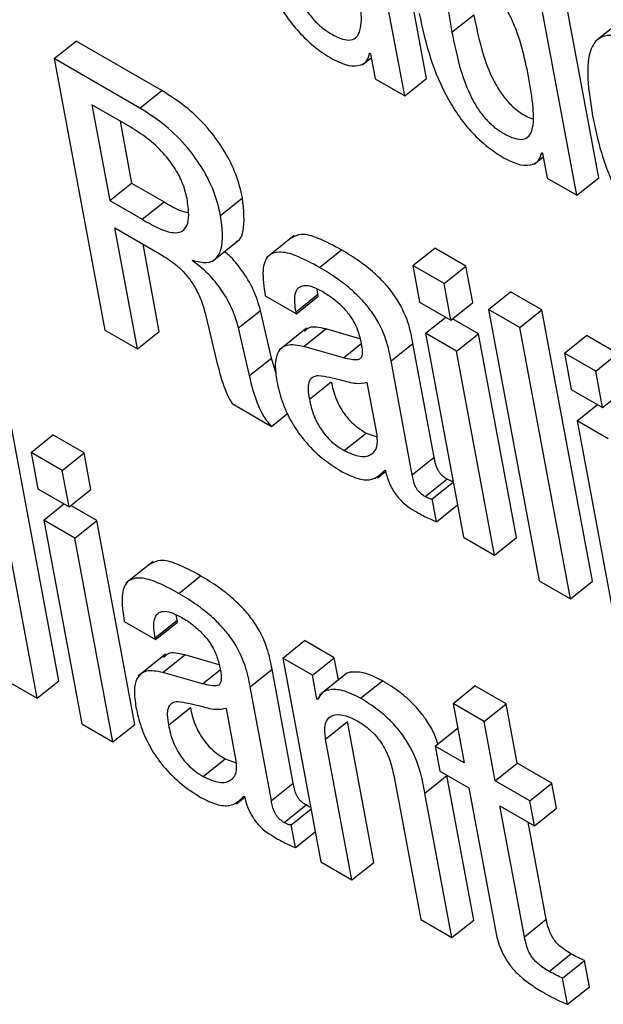
# Model space of a CAD drawing. Units: inches. Extents: x 0.1 to 10.8, y 0.2 to 8.4.
# Drawn here: x 9.5 to 9.5, y 5.6 to 5.6 of the extents above; entities that cross this region are included whole.
import ezdxf

# ---------------------------------------------------------------- set-up
doc = ezdxf.new("R2010")
doc.units = ezdxf.units.IN
doc.header["$MEASUREMENT"] = 0

msp = doc.modelspace()

# ---------------------------------------------------------------- linework, layer by layer
at = {"color": 7, "linetype": 'Continuous', "lineweight": 25}
for p, q in [((9.47649536, 5.58719821), (9.47602871, 5.58970107)), ((9.47629358, 5.58703644), (9.47582693, 5.58953929)), ((9.47808146, 5.58628258), (9.47761481, 5.58878544)), ((9.47787968, 5.5861208), (9.47741303, 5.58862366)), ((9.47672814, 5.58762401), (9.47692992, 5.58778579)), ((9.47830067, 5.58773924), (9.47804845, 5.58753702)), ((9.47306247, 5.58738091), (9.47326425, 5.58754269)), ((9.47405535, 5.587086), (9.47326425, 5.58754269)), ((9.47306247, 5.58738091), (9.47352913, 5.58487805)), ((9.47385357, 5.58692422), (9.47306247, 5.58738091)), ((9.47590045, 5.58732285), (9.47598346, 5.5873894)), ((9.47596988, 5.58742954), (9.47597671, 5.5874256)), ((9.47597671, 5.5874256), (9.4760198, 5.58719449)), ((9.4760198, 5.58719449), (9.47629358, 5.58703644)), ((9.47629358, 5.58703644), (9.47649536, 5.58719821)), ((9.47385357, 5.58692422), (9.47405535, 5.587086)), ((9.47341047, 5.58695494), (9.47357522, 5.5860713)), ((9.4737704, 5.58674716), (9.47341047, 5.58695494)), ((9.47367038, 5.5868049), (9.473777, 5.58623307)), ((9.47748659, 5.58640712), (9.47756958, 5.58647366)), ((9.47755598, 5.58651391), (9.47756281, 5.58650997)), ((9.47756281, 5.58650997), (9.4776059, 5.58627885)), ((9.4776059, 5.58627885), (9.47787968, 5.5861208)), ((9.47787968, 5.5861208), (9.47808146, 5.58628258)), ((9.47357522, 5.5860713), (9.473777, 5.58623307)), ((9.473777, 5.58623307), (9.47407531, 5.58606086)), ((9.47459711, 5.58593535), (9.47479888, 5.58609712)), ((9.47357522, 5.5860713), (9.47387354, 5.58589908)), ((9.47387354, 5.58589908), (9.47407531, 5.58606086)), ((9.47362225, 5.58581907), (9.47403013, 5.5855836)), ((9.47383009, 5.58470431), (9.47362225, 5.58581907)), ((9.47527382, 5.58575057), (9.4750216, 5.58554835)), ((9.47403187, 5.58486609), (9.47388216, 5.58566902)), ((9.4745189, 5.58551086), (9.47477112, 5.58571308)), ((9.47550923, 5.58545539), (9.475711, 5.58561716)), ((9.47636827, 5.58547226), (9.47657005, 5.58563404)), ((9.47685749, 5.5854681), (9.47657005, 5.58563404)), ((9.47433987, 5.58551428), (9.47433854, 5.58552141)), ((9.47665571, 5.58530632), (9.47636827, 5.58547226)), ((9.47636827, 5.58547226), (9.47643088, 5.58513644)), ((9.47665571, 5.58530632), (9.47685749, 5.5854681)), ((9.4769201, 5.58513227), (9.47685749, 5.5854681)), ((9.47671833, 5.5849705), (9.47665571, 5.58530632)), ((9.47500795, 5.58519429), (9.47529511, 5.58502852)), ((9.47529182, 5.58504621), (9.47549359, 5.58520798)), ((9.47529511, 5.58502852), (9.47549689, 5.58519029)), ((9.47549359, 5.58520798), (9.4754872, 5.58525596)), ((9.47549689, 5.58519029), (9.47549359, 5.58520798)), ((9.47706708, 5.58506885), (9.47726886, 5.58523062)), ((9.47755644, 5.5850646), (9.47726886, 5.58523062)), ((9.47643088, 5.58513644), (9.47671833, 5.5849705)), ((9.47671833, 5.5849705), (9.4769201, 5.58513227)), ((9.47446154, 5.58500916), (9.47455473, 5.58460807)), ((9.47476308, 5.58489772), (9.47496485, 5.5850595)), ((9.47506523, 5.58461989), (9.47496485, 5.5850595)), ((9.47529511, 5.58502852), (9.47529182, 5.58504621)), ((9.47735467, 5.58490283), (9.47706708, 5.58506885)), ((9.47706708, 5.58506885), (9.47753368, 5.58256627)), ((9.47735467, 5.58490283), (9.47755644, 5.5850646)), ((9.47802304, 5.58256203), (9.47755644, 5.5850646)), ((9.47648461, 5.58484826), (9.47667109, 5.58499777)), ((9.47697383, 5.5848441), (9.47673363, 5.58498277)), ((9.47352913, 5.58487805), (9.47383009, 5.58470431)), ((9.47383009, 5.58470431), (9.47403187, 5.58486609)), ((9.47486345, 5.58445811), (9.47476308, 5.58489772)), ((9.4753872, 5.58489411), (9.47513498, 5.58469189)), ((9.47536368, 5.58472618), (9.47556545, 5.58488795)), ((9.47588141, 5.58479761), (9.47556545, 5.58488795)), ((9.47677206, 5.58468232), (9.47648461, 5.58484826)), ((9.47648461, 5.58484826), (9.47683487, 5.58296969)), ((9.47677206, 5.58468232), (9.47697383, 5.5848441)), ((9.47732409, 5.58296553), (9.47697383, 5.5848441)), ((9.47782126, 5.58240026), (9.47735467, 5.58490283)), ((9.47776604, 5.58466535), (9.47796782, 5.58482712)), ((9.47825526, 5.58466119), (9.47796782, 5.58482712)), ((9.47616798, 5.58459362), (9.47636976, 5.5847554)), ((9.47656531, 5.58370655), (9.47636976, 5.5847554)), ((9.47572897, 5.58462172), (9.47536368, 5.58472618)), ((9.47712231, 5.58280375), (9.47677206, 5.58468232)), ((9.47805348, 5.58449941), (9.47776604, 5.58466535)), ((9.47776604, 5.58466535), (9.47782865, 5.58432952)), ((9.47805348, 5.58449941), (9.47825526, 5.58466119)), ((9.47486345, 5.58445811), (9.47506523, 5.58461989)), ((9.47510875, 5.58447458), (9.47506523, 5.58461989)), ((9.47636354, 5.58354477), (9.47616798, 5.58459362)), ((9.4781161, 5.58416358), (9.47805348, 5.58449941)), ((9.4754147, 5.58423969), (9.47561647, 5.58440147)), ((9.47603908, 5.58391056), (9.4759488, 5.58439476)), ((9.47782865, 5.58432952), (9.4781161, 5.58416358)), ((9.4781161, 5.58416358), (9.47831787, 5.58432536)), ((9.47470399, 5.58419982), (9.47506685, 5.58399034)), ((9.47788238, 5.58404135), (9.47806886, 5.58419085)), ((9.47310699, 5.58164548), (9.47264034, 5.58414834)), ((9.47506685, 5.58399034), (9.47521471, 5.58410889)), ((9.47816982, 5.58387541), (9.47788238, 5.58404135)), ((9.47788238, 5.58404135), (9.47823263, 5.58216278)), ((9.47290522, 5.58148371), (9.47243857, 5.58398656)), ((9.47284994, 5.58374908), (9.47305171, 5.58391086)), ((9.4733393, 5.58374484), (9.47305171, 5.58391086)), ((9.47573549, 5.58376679), (9.47593727, 5.58392857)), ((9.47593727, 5.58392857), (9.47603876, 5.58389211)), ((9.47313752, 5.58358307), (9.47284994, 5.58374908)), ((9.47284994, 5.58374908), (9.4729126, 5.58341297)), ((9.47313752, 5.58358307), (9.4733393, 5.58374484)), ((9.47340196, 5.58340873), (9.4733393, 5.58374484)), ((9.47636354, 5.58354477), (9.47656531, 5.58370655)), ((9.47320019, 5.58324695), (9.47313752, 5.58358307)), ((9.47604293, 5.58351591), (9.47611726, 5.5835755)), ((9.47610887, 5.58358561), (9.47611542, 5.58358183)), ((9.4764807, 5.5833427), (9.47668248, 5.58350447)), ((9.47654599, 5.5833208), (9.47674035, 5.58347663)), ((9.4729126, 5.58341297), (9.47320019, 5.58324695)), ((9.47320019, 5.58324695), (9.47340196, 5.58340873)), ((9.4765852, 5.58311051), (9.47654599, 5.5833208)), ((9.47296628, 5.58312508), (9.47315257, 5.58327444)), ((9.47345564, 5.58312084), (9.47321567, 5.58325937)), ((9.4765852, 5.58311051), (9.47677956, 5.58326634)), ((9.47325386, 5.58295906), (9.47296628, 5.58312508)), ((9.47296628, 5.58312508), (9.47331659, 5.58124623)), ((9.47325386, 5.58295906), (9.47345564, 5.58312084)), ((9.47380595, 5.58124198), (9.47345564, 5.58312084)), ((9.47360417, 5.58108021), (9.47325386, 5.58295906)), ((9.47683487, 5.58296969), (9.47712231, 5.58280375)), ((9.47712231, 5.58280375), (9.47732409, 5.58296553)), ((9.47397526, 5.58274574), (9.47372303, 5.58254353)), ((9.47421076, 5.58245045), (9.47441254, 5.58261223)), ((9.47753368, 5.58256627), (9.47782126, 5.58240026)), ((9.47782126, 5.58240026), (9.47802304, 5.58256203)), ((9.47370943, 5.58218964), (9.47399659, 5.58202387)), ((9.47399335, 5.58204127), (9.47419513, 5.58220305)), ((9.47419513, 5.58220305), (9.47418869, 5.5822513)), ((9.47419837, 5.58218564), (9.47419513, 5.58220305)), ((9.47399659, 5.58202387), (9.47419837, 5.58218564)), ((9.47399659, 5.58202387), (9.47399335, 5.58204127)), ((9.47516922, 5.58185335), (9.475371, 5.58201512)), ((9.47564451, 5.58185723), (9.475371, 5.58201512)), ((9.47408875, 5.58188928), (9.47383653, 5.58168706)), ((9.47406515, 5.58172153), (9.47426693, 5.5818833)), ((9.47458288, 5.581793), (9.47426693, 5.5818833)), ((9.47516922, 5.58185335), (9.47551953, 5.57997449)), ((9.47544273, 5.58169546), (9.47516922, 5.58185335)), ((9.47544273, 5.58169546), (9.47564451, 5.58185723)), ((9.47568262, 5.5816528), (9.47564451, 5.58185723)), ((9.47486951, 5.58158869), (9.47507129, 5.58175046)), ((9.47526679, 5.5807019), (9.47507129, 5.58175046)), ((9.47261777, 5.58164964), (9.47290522, 5.58148371)), ((9.47290522, 5.58148371), (9.47310699, 5.58164548)), ((9.47443031, 5.58161716), (9.47406515, 5.58172153)), ((9.4754838, 5.58147519), (9.47544273, 5.58169546)), ((9.47575896, 5.58171401), (9.47550674, 5.58151179)), ((9.47588607, 5.58148331), (9.47608785, 5.58164509)), ((9.47506502, 5.58054012), (9.47486951, 5.58158869)), ((9.47673907, 5.58143519), (9.47694085, 5.58159696)), ((9.47722802, 5.58143118), (9.47694085, 5.58159696)), ((9.4754838, 5.58147519), (9.47550652, 5.5814934)), ((9.47549063, 5.58147124), (9.4754838, 5.58147519)), ((9.47411618, 5.58123504), (9.47431795, 5.58139682)), ((9.47474056, 5.58090591), (9.47465034, 5.58138982)), ((9.47673907, 5.58143519), (9.47684105, 5.58088822)), ((9.47702624, 5.58126941), (9.47673907, 5.58143519)), ((9.47702624, 5.58126941), (9.47722802, 5.58143118)), ((9.47733, 5.58088422), (9.47722802, 5.58143118)), ((9.47331659, 5.58124623), (9.47360417, 5.58108021)), ((9.47360417, 5.58108021), (9.47380595, 5.58124198)), ((9.47556481, 5.58110608), (9.47576658, 5.58126786)), ((9.47600847, 5.57997049), (9.47576658, 5.58126786)), ((9.47657382, 5.58104249), (9.4767756, 5.58120427)), ((9.47678292, 5.58120004), (9.4767756, 5.58120427)), ((9.47712822, 5.58072244), (9.47702624, 5.58126941)), ((9.4758067, 5.57980872), (9.47556481, 5.58110608)), ((9.47657382, 5.58104249), (9.47661686, 5.58081166)), ((9.47684105, 5.58088822), (9.47657382, 5.58104249)), ((9.47443707, 5.58076157), (9.47463885, 5.58092335)), ((9.47463885, 5.58092335), (9.47474024, 5.58088698)), ((9.47712822, 5.58072244), (9.47733, 5.58088422)), ((9.47764867, 5.58070026), (9.47733, 5.58088422)), ((9.47619922, 5.58073984), (9.47644111, 5.57944248)), ((9.47647984, 5.58060916), (9.47668162, 5.58077094)), ((9.47661686, 5.58081166), (9.47688409, 5.58065739)), ((9.47693005, 5.57943848), (9.47668162, 5.58077094)), ((9.47506502, 5.58054012), (9.47526679, 5.5807019)), ((9.47688409, 5.58065739), (9.47712603, 5.57935974)), ((9.47744689, 5.58053848), (9.47712822, 5.58072244)), ((9.47744689, 5.58053848), (9.47764867, 5.58070026)), ((9.4776917, 5.58046943), (9.47764867, 5.58070026)), ((9.47474445, 5.58051083), (9.47481901, 5.58057061)), ((9.4748104, 5.58058068), (9.47481723, 5.58057674)), ((9.47672827, 5.5792767), (9.47647984, 5.58060916)), ((9.47518223, 5.58033776), (9.47538401, 5.58049954)), ((9.47524752, 5.58031586), (9.47542879, 5.58046119)), ((9.47717126, 5.58049162), (9.47748993, 5.58030765)), ((9.47739618, 5.57928527), (9.47717126, 5.58049162)), ((9.47748993, 5.58030765), (9.47744689, 5.58053848)), ((9.47748993, 5.58030765), (9.4776917, 5.58046943)), ((9.47528667, 5.58010586), (9.47524752, 5.58031586)), ((9.47759795, 5.57944705), (9.47743117, 5.58034157)), ((9.47528667, 5.58010586), (9.47546794, 5.58025119)), ((9.47551953, 5.57997449), (9.4758067, 5.57980872)), ((9.4758067, 5.57980872), (9.47600847, 5.57997049)), ((9.47644111, 5.57944248), (9.47672827, 5.5792767)), ((9.47672827, 5.5792767), (9.47693005, 5.57943848)), ((9.47739618, 5.57928527), (9.47759795, 5.57944705)), ((9.47762396, 5.57896562), (9.47782574, 5.57912739)), ((9.47774865, 5.57890331), (9.47795043, 5.57906508)), ((9.47799549, 5.57882341), (9.47795043, 5.57906508)), ((9.47779371, 5.57866164), (9.47774865, 5.57890331)), ((9.47779371, 5.57866164), (9.47799549, 5.57882341))]:
    msp.add_line(p, q, dxfattribs=at)
at = {"color": 8, "linetype": 'Continuous', "lineweight": 25}
for p, q in [((9.47572897, 5.58462172), (9.47589031, 5.58475107)), ((9.47443031, 5.58161716), (9.47459176, 5.5817466))]:
    msp.add_line(p, q, dxfattribs=at)
at = {"color": 7, "linetype": 'Continuous', "lineweight": 25}
for points, knots in [([(9.4748408, 5.58871355), (9.47487049, 5.58857561), (9.47492431, 5.58832559), (9.47506228, 5.58799023), (9.47520879, 5.58775612), (9.4753327, 5.58760515), (9.47547546, 5.58747289), (9.47557307, 5.58741133), (9.47562441, 5.58737895)], [0, 0, 0, 0, 0.309882, 0.5616451, 0.6706675, 0.7746413, 0.8814562, 1, 1, 1, 1]), ([(9.47514204, 5.58853965), (9.47516277, 5.58843709), (9.4751997, 5.58825434), (9.47527853, 5.58801922), (9.47536456, 5.58785671), (9.47543732, 5.58775505), (9.47552401, 5.58766834), (9.47562124, 5.58760237), (9.47571772, 5.58755677), (9.47580065, 5.58754657), (9.47585534, 5.58757723), (9.47589754, 5.58766786), (9.47589575, 5.58785767), (9.47586498, 5.58803441), (9.47584796, 5.58813213)], [0, 0, 0, 0, 0.1655668, 0.2950171, 0.3474884, 0.3945718, 0.4407941, 0.4919731, 0.5522142, 0.6043743, 0.6549782, 0.7093715, 0.8393158, 1, 1, 1, 1]), ([(9.4774342, 5.58721641), (9.47739816, 5.58739238), (9.47735459, 5.58760513), (9.47721006, 5.58788108), (9.47712969, 5.58799621), (9.47703151, 5.58809763), (9.47693042, 5.58816827), (9.47683833, 5.5882111), (9.4767669, 5.58821584), (9.47671903, 5.58818382), (9.47668011, 5.58809348), (9.47668047, 5.58790362), (9.476711, 5.58772454), (9.47672814, 5.58762401)], [0, 0, 0, 0, 0.2791829, 0.3375406, 0.3915133, 0.4449343, 0.5041934, 0.555768, 0.6023461, 0.6497858, 0.7026516, 0.8330951, 1, 1, 1, 1]), ([(9.47642703, 5.58779784), (9.47645672, 5.58765989), (9.47651053, 5.58740988), (9.47664846, 5.58707455), (9.47679493, 5.58684046), (9.47691882, 5.5866895), (9.47706157, 5.58655724), (9.47715917, 5.58649569), (9.47721051, 5.58646331)], [0, 0, 0, 0, 0.30989766, 0.56166242, 0.67067907, 0.77464501, 0.88145435, 1, 1, 1, 1]), ([(9.47692992, 5.58778579), (9.47695064, 5.58768323), (9.47698758, 5.58750048), (9.47706648, 5.58726529), (9.47715251, 5.58710284), (9.47722537, 5.58700096), (9.47731181, 5.58691504), (9.47739716, 5.58685477), (9.47744904, 5.58683344), (9.4774716, 5.58682416)], [0, 0, 0, 0, 0.3115677, 0.5551811, 0.6539353, 0.7425537, 0.8295505, 0.9258663, 1, 1, 1, 1]), ([(9.47672814, 5.58762401), (9.47674887, 5.58752145), (9.47678581, 5.58733869), (9.47686469, 5.58710355), (9.47695075, 5.58694101), (9.47702354, 5.58683935), (9.47711024, 5.58675263), (9.47720747, 5.58668666), (9.47730393, 5.58664108), (9.47738683, 5.58663089), (9.47744151, 5.58666155), (9.47748373, 5.58675217), (9.47748198, 5.58694196), (9.47745121, 5.5871187), (9.4774342, 5.58721641)], [0, 0, 0, 0, 0.1655661, 0.2950215, 0.3474991, 0.3945907, 0.4408205, 0.4920024, 0.552221, 0.6043713, 0.6549738, 0.7093691, 0.8393166, 1, 1, 1, 1]), ([(9.47848975, 5.58748904), (9.47842624, 5.58752218), (9.47830834, 5.58758372), (9.47816295, 5.58760355), (9.4780643, 5.58756318), (9.47794324, 5.58737428), (9.47798804, 5.58708739), (9.47802448, 5.58685401)], [0, 0, 0, 0, 0.1429934, 0.2654588, 0.3799088, 0.4955499, 1, 1, 1, 1]), ([(9.47562441, 5.58737895), (9.47567667, 5.58735403), (9.47577755, 5.58730592), (9.4758835, 5.58731345), (9.47595004, 5.58735418), (9.47596348, 5.58740522), (9.47596988, 5.58742954)], [0, 0, 0, 0, 0.3098559, 0.5982127, 0.8084871, 1, 1, 1, 1]), ([(9.47479888, 5.58609712), (9.4747819, 5.58616835), (9.47474987, 5.58630275), (9.47464263, 5.58652117), (9.47448954, 5.58673584), (9.4742843, 5.58693997), (9.47413475, 5.58703535), (9.47405535, 5.587086)], [0, 0, 0, 0, 0.2032371, 0.3834548, 0.554385, 0.763405, 1, 1, 1, 1]), ([(9.47459711, 5.58593535), (9.47458013, 5.58600658), (9.47454809, 5.58614097), (9.47444085, 5.58635939), (9.47428776, 5.58657406), (9.47408252, 5.58677819), (9.47393297, 5.58687358), (9.47385357, 5.58692422)], [0, 0, 0, 0, 0.2032371, 0.38345477, 0.55438505, 0.76340498, 1, 1, 1, 1]), ([(9.47802448, 5.58685401), (9.47804783, 5.58674284), (9.47809018, 5.58654113), (9.4781986, 5.58623982), (9.47833592, 5.58598716), (9.47849491, 5.58578779), (9.47866407, 5.5856326), (9.47877983, 5.58556028), (9.47884135, 5.58552185)], [0, 0, 0, 0, 0.2474793, 0.4490273, 0.6157481, 0.7355313, 0.8594468, 1, 1, 1, 1]), ([(9.47428719, 5.58609236), (9.47427633, 5.58613706), (9.47425559, 5.58622245), (9.47418335, 5.58636371), (9.47407768, 5.58650595), (9.4739335, 5.58664424), (9.4738276, 5.58671106), (9.4737704, 5.58674716)], [0, 0, 0, 0, 0.1888352, 0.3607523, 0.529988, 0.7461122, 1, 1, 1, 1]), ([(9.47721051, 5.58646331), (9.47726279, 5.58643837), (9.47736372, 5.58639024), (9.4774697, 5.58639774), (9.47753622, 5.5864385), (9.4775496, 5.58648957), (9.47755598, 5.58651391)], [0, 0, 0, 0, 0.3099888, 0.5983503, 0.8085644, 1, 1, 1, 1]), ([(9.47387354, 5.58589908), (9.47392482, 5.58586979), (9.47403361, 5.58580764), (9.47416524, 5.5857661), (9.47424939, 5.58578667), (9.47429304, 5.58584281), (9.47430903, 5.58594624), (9.47429502, 5.58603997), (9.47428719, 5.58609236)], [0, 0, 0, 0, 0.1920984, 0.4075495, 0.52223, 0.6501518, 0.8044726, 1, 1, 1, 1]), ([(9.47474394, 5.5856956), (9.47474741, 5.58569699), (9.47478002, 5.58571004), (9.47482577, 5.58582785), (9.47481006, 5.58598517), (9.47479888, 5.58609712)], [0, 0, 0, 0, 0.0331309, 0.3119159, 1, 1, 1, 1]), ([(9.47407531, 5.58606086), (9.4741277, 5.586029), (9.47420773, 5.58598034), (9.47427685, 5.58596501), (9.47430072, 5.58595972)], [0, 0, 0, 0, 0.6546178, 1, 1, 1, 1]), ([(9.47433854, 5.58552141), (9.47438388, 5.5855101), (9.47447116, 5.58548834), (9.47455868, 5.58553111), (9.47462989, 5.58565785), (9.47461074, 5.58581997), (9.47459711, 5.58593535)], [0, 0, 0, 0, 0.1944447, 0.3742125, 0.5546507, 1, 1, 1, 1]), ([(9.475711, 5.58561716), (9.47563857, 5.58565617), (9.47550744, 5.58572678), (9.47534011, 5.58577441), (9.47527832, 5.58574124), (9.47525115, 5.58572665)], [0, 0, 0, 0, 0.4087448, 0.7399984, 1, 1, 1, 1]), ([(9.47403013, 5.5855836), (9.47407478, 5.58555717), (9.47416496, 5.58550378), (9.47428694, 5.58538717), (9.4743691, 5.58526175), (9.4744256, 5.58513929), (9.47444858, 5.58505608), (9.47446154, 5.58500916)], [0, 0, 0, 0, 0.22911121, 0.4628402, 0.60337855, 0.77636256, 1, 1, 1, 1]), ([(9.47496485, 5.5850595), (9.47494606, 5.58512186), (9.4749097, 5.58524247), (9.47480214, 5.5854217), (9.47470268, 5.58554542), (9.47464639, 5.58558997), (9.47463188, 5.58560145)], [0, 0, 0, 0, 0.3433405, 0.6640919, 0.9134196, 1, 1, 1, 1]), ([(9.47550923, 5.58545539), (9.47543635, 5.58549495), (9.47530443, 5.58556657), (9.47513647, 5.58560954), (9.47501946, 5.58556985), (9.47497364, 5.58542328), (9.47499572, 5.58527591), (9.47500795, 5.58519429)], [0, 0, 0, 0, 0.2206191, 0.3994125, 0.5576006, 0.7550068, 1, 1, 1, 1]), ([(9.47636976, 5.5847554), (9.47635772, 5.58481867), (9.47633217, 5.58495296), (9.47623747, 5.58515231), (9.47611576, 5.58530519), (9.47600522, 5.58541378), (9.47586642, 5.58552284), (9.47576645, 5.58558351), (9.475711, 5.58561716)], [0, 0, 0, 0, 0.2072683, 0.4399003, 0.5443912, 0.6661678, 0.8148388, 1, 1, 1, 1]), ([(9.47476308, 5.58489772), (9.47474424, 5.58495994), (9.4747078, 5.58508029), (9.47460075, 5.58526128), (9.47447235, 5.58541379), (9.47438506, 5.58548), (9.47433987, 5.58551428)], [0, 0, 0, 0, 0.2907261, 0.5623247, 0.7734448, 1, 1, 1, 1]), ([(9.47616798, 5.58459362), (9.47615594, 5.58465689), (9.47613039, 5.58479118), (9.47603569, 5.58499053), (9.47591398, 5.58514342), (9.47580344, 5.585252), (9.47566464, 5.58536107), (9.47556467, 5.58542174), (9.47550923, 5.58545539)], [0, 0, 0, 0, 0.2072683, 0.4399003, 0.5443912, 0.6661678, 0.8148388, 1, 1, 1, 1]), ([(9.47529182, 5.58504621), (9.47528725, 5.58507434), (9.47527583, 5.58514461), (9.47528296, 5.58522426), (9.47531635, 5.58527543), (9.47536483, 5.58529453), (9.47544084, 5.58528342), (9.4755039, 5.58525037), (9.47553865, 5.58523216)], [0, 0, 0, 0, 0.1539015, 0.3843966, 0.5126397, 0.6502179, 0.8072056, 1, 1, 1, 1]), ([(9.47553865, 5.58523216), (9.47557192, 5.58521147), (9.47563368, 5.58517306), (9.47572225, 5.58509426), (9.47579911, 5.58500099), (9.4758595, 5.584891), (9.47587633, 5.58482171), (9.47588528, 5.58478483)], [0, 0, 0, 0, 0.2171204, 0.4030542, 0.5717989, 0.7721392, 1, 1, 1, 1]), ([(9.47556545, 5.58488795), (9.47550794, 5.58490154), (9.47542444, 5.58492126), (9.47538285, 5.58487759), (9.47536991, 5.58486401)], [0, 0, 0, 0, 0.6888692, 1, 1, 1, 1]), ([(9.47536368, 5.58472618), (9.4753088, 5.58473633), (9.4752039, 5.58475574), (9.47511867, 5.58468206), (9.47509331, 5.58455934), (9.47510754, 5.58445918), (9.47511506, 5.5844063)], [0, 0, 0, 0, 0.28538796, 0.54552646, 0.76004852, 1, 1, 1, 1]), ([(9.47588528, 5.58478483), (9.47589324, 5.58474698), (9.4759073, 5.58468005), (9.47589504, 5.58461344), (9.47585119, 5.5846001), (9.47579789, 5.58460399), (9.475754, 5.58461529), (9.47572897, 5.58462172)], [0, 0, 0, 0, 0.2800218, 0.495224, 0.6216973, 0.7843226, 1, 1, 1, 1]), ([(9.47455473, 5.58460807), (9.47457618, 5.58452685), (9.47460513, 5.58441723), (9.47465693, 5.58427746), (9.47468994, 5.584223), (9.47470399, 5.58419982)], [0, 0, 0, 0, 0.6216249, 0.8389848, 1, 1, 1, 1]), ([(9.47506685, 5.58399034), (9.47505214, 5.58400695), (9.47502137, 5.5840417), (9.47497966, 5.5841062), (9.47491116, 5.5842523), (9.47488464, 5.5843667), (9.47486345, 5.58445811)], [0, 0, 0, 0, 0.1117916, 0.23387, 0.3877502, 1, 1, 1, 1]), ([(9.47549957, 5.58445702), (9.475479, 5.58445378), (9.47543838, 5.58444739), (9.47540672, 5.58440074), (9.47540057, 5.58432871), (9.47540966, 5.58427143), (9.4754147, 5.58423969)], [0, 0, 0, 0, 0.25286855, 0.49919216, 0.72252838, 1, 1, 1, 1]), ([(9.4759488, 5.58439476), (9.47591605, 5.58438786), (9.47584592, 5.58437311), (9.4756791, 5.58442684), (9.4755665, 5.58444577), (9.47549957, 5.58445702)], [0, 0, 0, 0, 0.2621497, 0.5613759, 1, 1, 1, 1]), ([(9.47511506, 5.5844063), (9.47512865, 5.58434614), (9.47515416, 5.58423319), (9.47523319, 5.58405265), (9.47535147, 5.58387139), (9.47552222, 5.58369485), (9.47564831, 5.58361482), (9.47571682, 5.58357133)], [0, 0, 0, 0, 0.20612, 0.3869393, 0.5540353, 0.7576745, 1, 1, 1, 1]), ([(9.47561647, 5.58440147), (9.47562757, 5.58435172), (9.47564797, 5.58426021), (9.47571629, 5.58412827), (9.47579194, 5.58403789), (9.47586196, 5.5839754), (9.47591084, 5.583945), (9.47593727, 5.58392857)], [0, 0, 0, 0, 0.3041228, 0.5593323, 0.6896141, 0.8322255, 1, 1, 1, 1]), ([(9.4754147, 5.58423969), (9.47542579, 5.58418994), (9.47544619, 5.58409844), (9.47551451, 5.58396649), (9.47559016, 5.58387611), (9.47566018, 5.58381362), (9.47570907, 5.58378322), (9.47573549, 5.58376679)], [0, 0, 0, 0, 0.3041228, 0.5593323, 0.6896141, 0.8322255, 1, 1, 1, 1]), ([(9.47573549, 5.58376679), (9.47578667, 5.58374394), (9.47588916, 5.58369817), (9.47599047, 5.58372403), (9.47604717, 5.58379408), (9.47604177, 5.58387179), (9.47603908, 5.58391056)], [0, 0, 0, 0, 0.2812705, 0.5632883, 0.7820691, 1, 1, 1, 1]), ([(9.47668248, 5.58350447), (9.47667249, 5.58351068), (9.47665441, 5.5835219), (9.47662894, 5.58354526), (9.47660916, 5.58357054), (9.47657779, 5.58362832), (9.47657096, 5.58367114), (9.47656531, 5.58370655)], [0, 0, 0, 0, 0.1488363, 0.2692207, 0.376612, 0.4845637, 1, 1, 1, 1]), ([(9.47571682, 5.58357133), (9.47576431, 5.58354826), (9.47586062, 5.58350147), (9.47601116, 5.5834874), (9.47607158, 5.58354813), (9.47610887, 5.58358561)], [0, 0, 0, 0, 0.27130302, 0.55023027, 1, 1, 1, 1]), ([(9.47611542, 5.58358183), (9.47612209, 5.58355631), (9.47613413, 5.58351018), (9.47616194, 5.58344224), (9.47619419, 5.58338423), (9.47623028, 5.58333533), (9.47630486, 5.58325699), (9.47636939, 5.58321964), (9.4764206, 5.58319)], [0, 0, 0, 0, 0.1758808, 0.3178037, 0.4350707, 0.5372915, 0.6328165, 1, 1, 1, 1]), ([(9.4764807, 5.5833427), (9.47647071, 5.5833489), (9.47645263, 5.58336013), (9.47642716, 5.58338348), (9.47640738, 5.58340876), (9.47637601, 5.58346654), (9.47636918, 5.58350937), (9.47636354, 5.58354477)], [0, 0, 0, 0, 0.1488363, 0.2692207, 0.376612, 0.4845637, 1, 1, 1, 1]), ([(9.47673933, 5.5834821), (9.47673841, 5.58348202), (9.47673315, 5.58348158), (9.47671441, 5.58348716), (9.47669555, 5.58349739), (9.47668248, 5.58350447)], [0, 0, 0, 0, 0.0613964, 0.3499487, 1, 1, 1, 1]), ([(9.47654599, 5.5833208), (9.47654238, 5.58332033), (9.47653453, 5.58331933), (9.47651284, 5.58332501), (9.47649385, 5.58333546), (9.4764807, 5.5833427)], [0, 0, 0, 0, 0.2075726, 0.4511863, 1, 1, 1, 1]), ([(9.4764206, 5.58319), (9.47645829, 5.58316996), (9.47651404, 5.58314033), (9.47656779, 5.58311781), (9.4765852, 5.58311051)], [0, 0, 0, 0, 0.6761147, 1, 1, 1, 1]), ([(9.47441254, 5.58261223), (9.4743401, 5.58265124), (9.47420898, 5.58272186), (9.4740416, 5.58276956), (9.47397977, 5.58273643), (9.47395257, 5.58272185)], [0, 0, 0, 0, 0.4086968, 0.7398759, 1, 1, 1, 1]), ([(9.47421076, 5.58245045), (9.47413789, 5.58249002), (9.47400597, 5.58256164), (9.473838, 5.58260469), (9.47372096, 5.5825651), (9.47367512, 5.58241859), (9.4736972, 5.58227125), (9.47370943, 5.58218964)], [0, 0, 0, 0, 0.2206567, 0.3994614, 0.5576278, 0.754997, 1, 1, 1, 1]), ([(9.47507129, 5.58175046), (9.47505925, 5.58181374), (9.4750337, 5.58194802), (9.474939, 5.58214738), (9.47481729, 5.58230026), (9.47470675, 5.58240884), (9.47456795, 5.58251791), (9.47446798, 5.58257858), (9.47441254, 5.58261223)], [0, 0, 0, 0, 0.2072683, 0.4399003, 0.5443912, 0.6661678, 0.8148388, 1, 1, 1, 1]), ([(9.47486951, 5.58158869), (9.47485747, 5.58165196), (9.47483192, 5.58178625), (9.47473722, 5.5819856), (9.47461551, 5.58213848), (9.47450497, 5.58224707), (9.47436617, 5.58235613), (9.47426621, 5.5824168), (9.47421076, 5.58245045)], [0, 0, 0, 0, 0.2072683, 0.4399003, 0.5443912, 0.6661678, 0.8148388, 1, 1, 1, 1]), ([(9.47399335, 5.58204127), (9.47398877, 5.58206946), (9.47397733, 5.58213982), (9.47398444, 5.58221956), (9.47401783, 5.58227077), (9.47406631, 5.58228988), (9.47414232, 5.58227877), (9.47420538, 5.58224573), (9.47424013, 5.58222751)], [0, 0, 0, 0, 0.1541219, 0.3846506, 0.5128622, 0.6503858, 0.8072996, 1, 1, 1, 1]), ([(9.47424013, 5.58222751), (9.47427344, 5.5822068), (9.47433525, 5.58216836), (9.47442386, 5.58208948), (9.4745007, 5.58199618), (9.47456101, 5.58188626), (9.47457782, 5.58181701), (9.47458676, 5.58178018)], [0, 0, 0, 0, 0.217354, 0.4033677, 0.5721185, 0.7723912, 1, 1, 1, 1]), ([(9.47426693, 5.5818833), (9.47420943, 5.58189682), (9.47412597, 5.58191644), (9.47408438, 5.58187277), (9.47407145, 5.58185918)], [0, 0, 0, 0, 0.6890416, 1, 1, 1, 1]), ([(9.47406515, 5.58172153), (9.47401029, 5.58173162), (9.47390543, 5.5817509), (9.4738202, 5.58167721), (9.47379481, 5.58155457), (9.47380903, 5.58145448), (9.47381654, 5.58140165)], [0, 0, 0, 0, 0.2855443, 0.5457641, 0.760229, 1, 1, 1, 1]), ([(9.47458676, 5.58178018), (9.47459472, 5.58174233), (9.47460879, 5.58167539), (9.4745965, 5.58160879), (9.47455261, 5.58159548), (9.47449928, 5.5815994), (9.47445535, 5.58161071), (9.47443031, 5.58161716)], [0, 0, 0, 0, 0.2799434, 0.4951062, 0.6215915, 0.7842559, 1, 1, 1, 1]), ([(9.47608785, 5.58164509), (9.47603776, 5.58167013), (9.47593701, 5.5817205), (9.47582167, 5.58172872), (9.47575247, 5.58171784), (9.47573619, 5.58169415), (9.47573499, 5.5816924)], [0, 0, 0, 0, 0.3495203, 0.7028953, 0.9781107, 1, 1, 1, 1]), ([(9.47659922, 5.58106285), (9.47658526, 5.58110358), (9.47655831, 5.58118225), (9.47647751, 5.58130903), (9.47637448, 5.58143215), (9.47623892, 5.58155159), (9.47614185, 5.58161167), (9.47608785, 5.58164509)], [0, 0, 0, 0, 0.1787516, 0.3452321, 0.524626, 0.7355258, 1, 1, 1, 1]), ([(9.47588607, 5.58148331), (9.47583618, 5.58150811), (9.47573585, 5.58155797), (9.47561763, 5.58156972), (9.47553018, 5.58154397), (9.47550381, 5.58149548), (9.47549063, 5.58147124)], [0, 0, 0, 0, 0.2789064, 0.5608886, 0.780502, 1, 1, 1, 1]), ([(9.47647984, 5.58060916), (9.47646797, 5.58067141), (9.47644324, 5.58080103), (9.47637548, 5.58098607), (9.47627648, 5.58114704), (9.47617245, 5.58127044), (9.47603722, 5.58138979), (9.4759401, 5.58144988), (9.47588607, 5.58148331)], [0, 0, 0, 0, 0.2077586, 0.4326222, 0.5476389, 0.6715772, 0.8172821, 1, 1, 1, 1]), ([(9.47381654, 5.58140165), (9.47383013, 5.58134148), (9.47385565, 5.5812285), (9.47393468, 5.58104791), (9.47405297, 5.58086659), (9.47422372, 5.58068995), (9.47434984, 5.58060989), (9.47441836, 5.58056639)], [0, 0, 0, 0, 0.2061038, 0.3869523, 0.5540832, 0.7577235, 1, 1, 1, 1]), ([(9.47420129, 5.58145172), (9.47418074, 5.58144848), (9.47414017, 5.58144209), (9.47410838, 5.5813957), (9.47410209, 5.58132388), (9.47411116, 5.58126672), (9.47411618, 5.58123504)], [0, 0, 0, 0, 0.2530307, 0.4994297, 0.7226685, 1, 1, 1, 1]), ([(9.47465034, 5.58138982), (9.47461763, 5.5813829), (9.47454756, 5.58136808), (9.47438072, 5.58142183), (9.47426819, 5.58144058), (9.47420129, 5.58145172)], [0, 0, 0, 0, 0.26197128, 0.56125064, 1, 1, 1, 1]), ([(9.47431795, 5.58139682), (9.47432907, 5.58134702), (9.47434953, 5.58125538), (9.47441792, 5.58112329), (9.47449359, 5.58103275), (9.4745636, 5.58097017), (9.47461246, 5.58093977), (9.47463885, 5.58092335)], [0, 0, 0, 0, 0.3041481, 0.5596668, 0.6900185, 0.8325264, 1, 1, 1, 1]), ([(9.47556481, 5.58110608), (9.4755596, 5.58115025), (9.47554998, 5.58123198), (9.475587, 5.58130809), (9.47565583, 5.58133828), (9.47574824, 5.58132915), (9.47582214, 5.58129251), (9.47585763, 5.58127491)], [0, 0, 0, 0, 0.23226591, 0.42976078, 0.61086429, 0.81313524, 1, 1, 1, 1]), ([(9.47411618, 5.58123504), (9.47412729, 5.58118524), (9.47414775, 5.5810936), (9.47421614, 5.58096152), (9.47429182, 5.58087097), (9.47436182, 5.58080839), (9.47441068, 5.58077799), (9.47443707, 5.58076157)], [0, 0, 0, 0, 0.3041481, 0.5596668, 0.6900185, 0.8325264, 1, 1, 1, 1]), ([(9.47585763, 5.58127491), (9.47588709, 5.58125646), (9.47594074, 5.58122286), (9.47601616, 5.58115274), (9.47607475, 5.58107887), (9.47615954, 5.58093319), (9.47618164, 5.58082552), (9.47619922, 5.58073984)], [0, 0, 0, 0, 0.1659347, 0.3021875, 0.4236557, 0.5414163, 1, 1, 1, 1]), ([(9.47443707, 5.58076157), (9.4744883, 5.58073871), (9.47459087, 5.58069294), (9.4746921, 5.58071908), (9.47474867, 5.58078935), (9.47474326, 5.58086711), (9.47474056, 5.58090591)], [0, 0, 0, 0, 0.2813173, 0.563318, 0.7821204, 1, 1, 1, 1]), ([(9.47538401, 5.58049954), (9.47537402, 5.58050575), (9.47535594, 5.58051698), (9.47533045, 5.58054037), (9.47531067, 5.5805657), (9.4752793, 5.58062356), (9.47527245, 5.58066645), (9.47526679, 5.5807019)], [0, 0, 0, 0, 0.1486735, 0.2689818, 0.3764015, 0.484454, 1, 1, 1, 1]), ([(9.47441836, 5.58056639), (9.47446586, 5.58054332), (9.4745622, 5.58049651), (9.4747128, 5.58048236), (9.47477316, 5.58054316), (9.4748104, 5.58058068)], [0, 0, 0, 0, 0.2713752, 0.5504019, 1, 1, 1, 1]), ([(9.47481723, 5.58057674), (9.47482389, 5.58055124), (9.47483592, 5.58050517), (9.47486369, 5.58043731), (9.47489588, 5.58037939), (9.47493192, 5.58033055), (9.47500638, 5.58025231), (9.47507081, 5.58021502), (9.47512194, 5.58018543)], [0, 0, 0, 0, 0.1759209, 0.3178707, 0.4351479, 0.537362, 0.632868, 1, 1, 1, 1]), ([(9.47518223, 5.58033776), (9.47517224, 5.58034397), (9.47515416, 5.5803552), (9.47512867, 5.5803786), (9.47510889, 5.58040393), (9.47507752, 5.58046179), (9.47507067, 5.58050467), (9.47506502, 5.58054012)], [0, 0, 0, 0, 0.1486735, 0.2689818, 0.3764015, 0.484454, 1, 1, 1, 1]), ([(9.47542527, 5.58048006), (9.47542436, 5.58048027), (9.47541191, 5.58048311), (9.47539743, 5.58049164), (9.47538401, 5.58049954)], [0, 0, 0, 0, 0.07278004, 1, 1, 1, 1]), ([(9.47524752, 5.58031586), (9.4752439, 5.5803154), (9.47523603, 5.58031441), (9.47521434, 5.58032011), (9.47519536, 5.58033054), (9.47518223, 5.58033776)], [0, 0, 0, 0, 0.2078672, 0.4519461, 1, 1, 1, 1]), ([(9.47512194, 5.58018543), (9.47515966, 5.58016538), (9.47521545, 5.58013572), (9.47526925, 5.58011317), (9.47528667, 5.58010586)], [0, 0, 0, 0, 0.6760455, 1, 1, 1, 1]), ([(9.47782574, 5.57912739), (9.47780663, 5.57913888), (9.47777205, 5.57915966), (9.4777235, 5.57919719), (9.47768336, 5.57923782), (9.47764487, 5.57929265), (9.47761453, 5.57936602), (9.47760396, 5.57941771), (9.47759795, 5.57944705)], [0, 0, 0, 0, 0.1735571, 0.3140835, 0.4324763, 0.5438538, 0.7410865, 1, 1, 1, 1]), ([(9.47712603, 5.57935974), (9.4771349, 5.57931735), (9.47715115, 5.5792397), (9.47719851, 5.57911791), (9.47726925, 5.57900904), (9.47735574, 5.57891962), (9.47745453, 5.57884175), (9.47752532, 5.57879902), (9.47756466, 5.57877528)], [0, 0, 0, 0, 0.2022514, 0.370464, 0.5224308, 0.651324, 0.8062429, 1, 1, 1, 1]), ([(9.47762396, 5.57896562), (9.47760485, 5.5789771), (9.47757027, 5.57899789), (9.47752172, 5.57903541), (9.47748158, 5.57907605), (9.47744309, 5.57913088), (9.47741275, 5.57920424), (9.47740218, 5.57925593), (9.47739618, 5.57928527)], [0, 0, 0, 0, 0.17355712, 0.31408353, 0.43247629, 0.5438538, 0.74108646, 1, 1, 1, 1]), ([(9.47795043, 5.57906508), (9.47793125, 5.5790736), (9.47789036, 5.57909177), (9.47784815, 5.57911504), (9.47782574, 5.57912739)], [0, 0, 0, 0, 0.4689649, 1, 1, 1, 1]), ([(9.47774865, 5.57890331), (9.47772947, 5.57891183), (9.47768858, 5.57893), (9.47764637, 5.57895326), (9.47762396, 5.57896562)], [0, 0, 0, 0, 0.4689649, 1, 1, 1, 1]), ([(9.47756466, 5.57877528), (9.47761817, 5.5787456), (9.47769596, 5.57870245), (9.47777046, 5.57867134), (9.47779371, 5.57866164)], [0, 0, 0, 0, 0.6879134, 1, 1, 1, 1])]:
    msp.add_open_spline(points, degree=3, knots=knots, dxfattribs=at)

doc.saveas('drawing.dxf')
